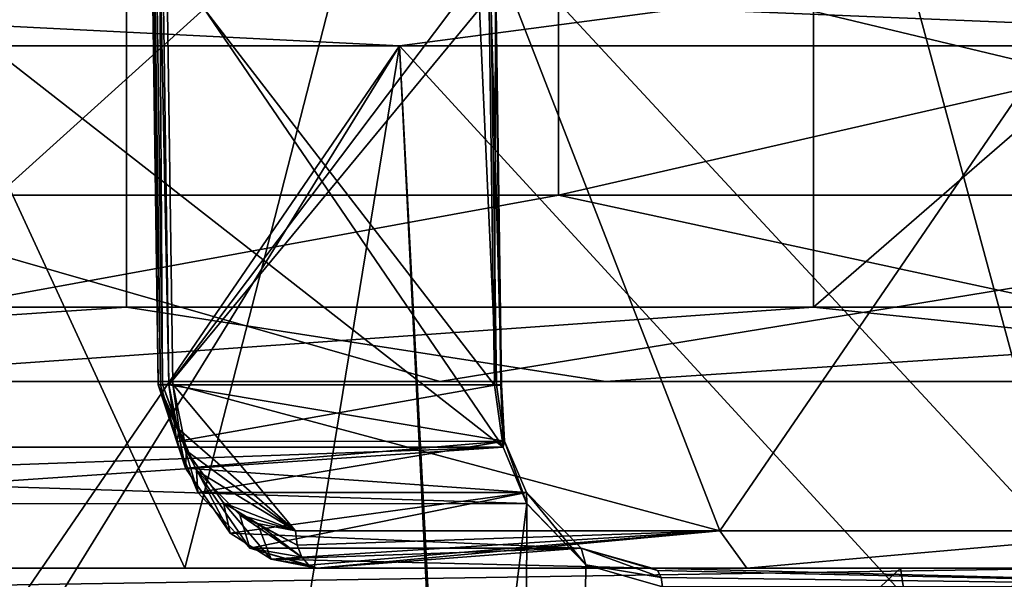
# Model space of a CAD drawing. Extents: x -32 to 32, y -10 to 114.
# Drawn here: x -8 to -5, y 98 to 100 of the extents above; entities that cross this region are included whole.
import ezdxf

# ---------------------------------------------------------------- set-up
doc = ezdxf.new("R2010")
doc.units = 0
doc.header["$MEASUREMENT"] = 0

msp = doc.modelspace()

# ---------------------------------------------------------------- linework, layer by layer
for points in [[(-5.061951, 98.199997, -13.907482), (-9.513341, 103, -11.337465), (-5.061951, 103, -13.907482)], [(-5.061951, 98.199997, -13.907482), (-9.513341, 98.199997, -11.337465), (-9.513341, 103, -11.337465)], [(-9.513259, 98.199997, 11.337534), (-5.06185, 103, 13.907518), (-9.513259, 103, 11.337534)], [(-9.513259, 98.199997, 11.337534), (-5.06185, 98.199997, 13.907518), (-5.06185, 103, 13.907518)], [(-7.626034, 102.800003, -12.685738), (-11.173031, 102.800003, -9.709122), (-11.173031, 98.899994, -9.709122)], [(-7.626034, 98.899994, -12.685738), (-7.626034, 102.800003, -12.685738), (-11.173031, 98.899994, -9.709122)], [(-9.711472, 98.899994, 11.170181), (-9.711472, 102.800003, 11.170181), (-5.784518, 102.800003, 13.623684)], [(-9.711472, 98.899994, 11.170181), (-5.784518, 102.800003, 13.623684), (-5.784518, 98.899994, 13.623684)], [(-3.332936, 98.899994, -14.420662), (-3.332936, 102.800003, -14.420662), (-7.626034, 102.800003, -12.685738)], [(-3.332936, 98.899994, -14.420662), (-7.626034, 102.800003, -12.685738), (-7.626034, 98.899994, -12.685738)], [(-5.784518, 98.899994, 13.623684), (-5.784518, 102.800003, 13.623684), (-1.291479, 102.800003, 14.743622)], [(-5.784518, 98.899994, 13.623684), (-1.291479, 102.800003, 14.743622), (-1.291479, 98.899994, 14.743622)], [(-9.545935, 102.699997, -9.545866), (-9.545935, 98.199997, -9.545866), (-7.469941, 98.199997, -11.244973)], [(-9.545935, 102.699997, -9.545866), (-7.469941, 98.199997, -11.244973), (-6.315743, 102.699997, -11.931577)], [(-9.545866, 102.699997, 9.545935), (-7.46986, 98.199997, 11.245027), (-9.545866, 98.199997, 9.545935)], [(-6.315657, 102.699997, 11.931623), (-7.46986, 98.199997, 11.245027), (-9.545866, 102.699997, 9.545935)], [(-6.315743, 102.699997, -11.931577), (-7.469941, 98.199997, -11.244973), (-5.098945, 98.199997, -12.499982)], [(-6.315657, 102.699997, 11.931623), (-5.098855, 98.199997, 12.500018), (-7.46986, 98.199997, 11.245027)], [(-6.315743, 102.699997, -11.931577), (-5.098945, 98.199997, -12.499982), (-2.526648, 102.699997, -13.261491)], [(-2.526552, 102.699997, 13.26151), (-5.098855, 98.199997, 12.500018), (-6.315657, 102.699997, 11.931623)], [(-7.541435, 98.691696, -9.800173), (-7.590635, 102.202187, -9.762472), (-7.579035, 102.202797, -9.803072)], [(-7.535335, 98.691299, -9.758372), (-7.584435, 102.201797, -9.720673), (-7.590635, 102.202187, -9.762472)], [(-7.541435, 98.691696, -9.800173), (-7.535335, 98.691299, -9.758372), (-7.590635, 102.202187, -9.762472)], [(-7.578965, 102.202797, 9.803127), (-7.590565, 102.202187, 9.762527), (-7.541365, 98.691696, 9.800228)], [(-7.590565, 102.202187, 9.762527), (-7.535264, 98.691299, 9.758428), (-7.541365, 98.691696, 9.800228)], [(-7.590565, 102.202187, 9.762527), (-7.584365, 102.201797, 9.720728), (-7.535264, 98.691299, 9.758428)], [(-7.512435, 98.691299, -9.722773), (-7.561535, 102.201691, -9.685172), (-7.584435, 102.201797, -9.720673)], [(-7.535335, 98.691299, -9.758372), (-7.512435, 98.691299, -9.722773), (-7.584435, 102.201797, -9.720673)], [(-7.584365, 102.201797, 9.720728), (-7.561465, 102.201691, 9.685227), (-7.512365, 98.691299, 9.722828)], [(-7.584365, 102.201797, 9.720728), (-7.512365, 98.691299, 9.722828), (-7.535264, 98.691299, 9.758428)], [(-7.529736, 98.692291, -9.840873), (-7.579035, 102.202797, -9.803072), (-7.551736, 102.203491, -9.835173)], [(-7.529736, 98.692291, -9.840873), (-7.541435, 98.691696, -9.800173), (-7.579035, 102.202797, -9.803072)], [(-7.551664, 102.203491, 9.835228), (-7.578965, 102.202797, 9.803127), (-7.529664, 98.692291, 9.840928)], [(-7.578965, 102.202797, 9.803127), (-7.541365, 98.691696, 9.800228), (-7.529664, 98.692291, 9.840928)], [(-7.512435, 98.691299, -9.722773), (-6.716133, 99.749992, -8.900376), (-7.561535, 102.201691, -9.685172)], [(-6.716068, 99.749992, 8.900424), (-7.512365, 98.691299, 9.722828), (-7.561465, 102.201691, 9.685227)], [(-7.551736, 102.203491, -9.835173), (-3.571243, 101.899986, -11.874587), (-6.035639, 98.299995, -10.831978)], [(-7.551736, 102.203491, -9.835173), (-6.035639, 98.299995, -10.831978), (-7.502236, 98.692993, -9.873074)], [(-7.502236, 98.692993, -9.873074), (-7.529736, 98.692291, -9.840873), (-7.551736, 102.203491, -9.835173)], [(-7.551664, 102.203491, 9.835228), (-7.502164, 98.692993, 9.873127), (-6.035561, 98.299995, 10.832022)], [(-3.571157, 101.899986, 11.874614), (-7.551664, 102.203491, 9.835228), (-6.035561, 98.299995, 10.832022)], [(-7.551664, 102.203491, 9.835228), (-7.529664, 98.692291, 9.840928), (-7.502164, 98.692993, 9.873127)], [(-3.571243, 101.899986, -11.874587), (-4.826841, 98.299995, -11.421983), (-6.035639, 98.299995, -10.831978)], [(-3.571157, 101.899986, 11.874614), (-6.035561, 98.299995, 10.832022), (-4.826758, 98.299995, 11.422017)], [(-10.859461, 99.199997, 12.491028), (-6.468101, 100.349991, 15.234577), (-10.859461, 100.349991, 12.491028)], [(-10.859461, 99.199997, 12.491028), (-6.468101, 99.199997, 15.234577), (-6.468101, 100.349991, 15.234577)], [(-3.726645, 99.199997, -16.125725), (-8.52743, 100.349991, -14.185738), (-3.726645, 100.349991, -16.125725)], [(-3.726645, 99.199997, -16.125725), (-8.52743, 99.199997, -14.185738), (-8.52743, 100.349991, -14.185738)], [(-6.468101, 99.199997, 15.234577), (-1.443879, 99.199997, 16.486973), (-1.443879, 100.349991, 16.486973)], [(-6.468101, 99.199997, 15.234577), (-1.443879, 100.349991, 16.486973), (-6.468101, 100.349991, 15.234577)], [(-7.512435, 98.691299, -9.722773), (-6.679732, 99.699997, -8.865176), (-6.716133, 99.749992, -8.900376)], [(-6.679668, 99.699997, 8.865224), (-7.512365, 98.691299, 9.722828), (-6.716068, 99.749992, 8.900424)], [(-9.007813, 99.599991, -3.731167), (-6.894325, 99.599991, -6.894275), (-8.874516, 99.699997, -4.273768)], [(-6.894275, 99.599991, 6.894325), (-9.007787, 99.599991, 3.731233), (-8.874485, 99.699997, 4.273832)], [(-8.874516, 99.699997, -4.273768), (-6.894325, 99.599991, -6.894275), (-6.141428, 99.699997, -7.700978)], [(-6.141372, 99.699997, 7.701023), (-6.894275, 99.599991, 6.894325), (-8.874485, 99.699997, 4.273832)], [(-7.41837, 99.699997, 8.122026), (-8.121973, 99.699997, 7.418429), (-8.807676, 98.44519, 6.589732)], [(-6.616768, 98.523994, 8.787424), (-7.41837, 99.699997, 8.122026), (-8.807676, 98.44519, 6.589732)], [(-8.787424, 98.523994, -6.616768), (-8.122026, 99.699997, -7.41837), (-6.616732, 98.523895, -8.787376)], [(-8.122026, 99.699997, -7.41837), (-7.418429, 99.699997, -8.121973), (-6.616732, 98.523895, -8.787376)], [(-7.512435, 98.691299, -9.722773), (-6.634732, 98.691299, -8.845077), (-6.679732, 99.699997, -8.865176)], [(-6.634668, 98.691299, 8.845124), (-7.512365, 98.691299, 9.722828), (-6.679668, 99.699997, 8.865224)], [(-7.418429, 99.699997, -8.121973), (-6.654031, 99.699997, -8.759176), (-6.639932, 98.690399, -8.769876)], [(-7.418429, 99.699997, -8.121973), (-6.639932, 98.690399, -8.769876), (-6.616732, 98.523895, -8.787376)], [(-6.639868, 98.690399, 8.769924), (-7.41837, 99.699997, 8.122026), (-6.616768, 98.523994, 8.787424)], [(-6.653968, 99.699997, 8.759224), (-7.41837, 99.699997, 8.122026), (-6.639868, 98.690399, 8.769924)], [(-6.894325, 99.599991, -6.894275), (-3.731233, 99.599991, -9.007787), (-6.141428, 99.699997, -7.700978)], [(-3.731167, 99.599991, 9.007813), (-6.894275, 99.599991, 6.894325), (-6.141372, 99.699997, 7.701023)], [(-6.634732, 98.691299, -8.845077), (-6.648932, 99.699997, -8.834376), (-6.679732, 99.699997, -8.865176)], [(-6.634668, 98.691299, 8.845124), (-6.679668, 99.699997, 8.865224), (-6.648868, 99.699997, 8.834424)], [(-6.654031, 99.699997, -8.759176), (-6.637332, 99.699997, -8.781776), (-6.639932, 98.690399, -8.769876)], [(-6.637268, 99.699997, 8.781824), (-6.653968, 99.699997, 8.759224), (-6.639868, 98.690399, 8.769924)], [(-6.648932, 99.699997, -8.834376), (-6.634732, 98.691299, -8.845077), (-6.621332, 98.691193, -8.820477)], [(-6.635432, 99.699997, -8.809776), (-6.648932, 99.699997, -8.834376), (-6.621332, 98.691193, -8.820477)], [(-6.648868, 99.699997, 8.834424), (-6.621268, 98.691193, 8.820524), (-6.634668, 98.691299, 8.845124)], [(-6.648868, 99.699997, 8.834424), (-6.635368, 99.699997, 8.809824), (-6.621268, 98.691193, 8.820524)], [(-6.637332, 99.699997, -8.781776), (-6.623232, 98.690895, -8.792476), (-6.639932, 98.690399, -8.769876)], [(-6.637268, 99.699997, 8.781824), (-6.639868, 98.690399, 8.769924), (-6.623168, 98.690895, 8.792523)], [(-6.637332, 99.699997, -8.781776), (-6.635432, 99.699997, -8.809776), (-6.623232, 98.690895, -8.792476)], [(-6.635368, 99.699997, 8.809824), (-6.637268, 99.699997, 8.781824), (-6.623168, 98.690895, 8.792523)], [(-6.635432, 99.699997, -8.809776), (-6.621332, 98.691193, -8.820477), (-6.623232, 98.690895, -8.792476)], [(-6.635368, 99.699997, 8.809824), (-6.623168, 98.690895, 8.792523), (-6.621268, 98.691193, 8.820524)], [(-6.141428, 99.699997, -7.700978), (-3.731233, 99.599991, -9.007787), (-2.191835, 99.699997, -9.602992)], [(-2.191765, 99.699997, 9.603007), (-3.731167, 99.599991, 9.007813), (-6.141372, 99.699997, 7.701023)], [(-6.894275, 99.599991, 6.894325), (-8.980987, 96.222893, 3.795332), (-9.057687, 96.442596, 3.608333)], [(-6.894275, 99.599991, 6.894325), (-9.057687, 96.442596, 3.608333), (-9.007787, 99.599991, 3.731233)], [(-7.556422, 95.548897, -6.161373), (-9.007813, 99.599991, -3.731167), (-9.031914, 95.719696, -3.672367)], [(-7.556422, 95.548897, -6.161373), (-6.894325, 99.599991, -6.894275), (-9.007813, 99.599991, -3.731167)], [(-6.683274, 95.573296, 7.099024), (-8.980987, 96.222893, 3.795332), (-6.894275, 99.599991, 6.894325)], [(-7.556422, 95.548897, -6.161373), (-6.701126, 95.703896, -7.082176), (-6.894325, 99.599991, -6.894275)], [(-6.894325, 99.599991, -6.894275), (-3.795332, 96.222992, -8.980987), (-3.731233, 99.599991, -9.007787)], [(-6.701126, 95.703896, -7.082176), (-3.795332, 96.222992, -8.980987), (-6.894325, 99.599991, -6.894275)], [(-6.683274, 95.573296, 7.099024), (-6.894275, 99.599991, 6.894325), (-3.731167, 99.599991, 9.007813)], [(-6.683274, 95.573296, 7.099024), (-3.731167, 99.599991, 9.007813), (-3.672367, 95.719696, 9.031914)], [(-6.78665, 98.699997, -14.545914), (-11.352448, 98.699997, -11.34848), (-8.52743, 99.199997, -14.185738)], [(-10.859461, 99.199997, 12.491028), (-9.207586, 98.699997, 13.147873), (-6.468101, 99.199997, 15.234577)], [(-9.207586, 98.699997, 13.147873), (-4.155607, 98.699997, 15.503181), (-6.468101, 99.199997, 15.234577)], [(-3.726645, 99.199997, -16.125725), (-6.78665, 98.699997, -14.545914), (-8.52743, 99.199997, -14.185738)], [(-1.40262, 98.699997, -15.989014), (-6.78665, 98.699997, -14.545914), (-3.726645, 99.199997, -16.125725)], [(-6.468101, 99.199997, 15.234577), (-4.155607, 98.699997, 15.503181), (-1.443879, 99.199997, 16.486973)], [(-7.626034, 98.899994, -12.685738), (-11.173031, 98.899994, -9.709122), (-10.609978, 98.699997, -10.606102)], [(-6.342832, 98.699997, -13.594337), (-7.626034, 98.899994, -12.685738), (-10.609978, 98.699997, -10.606102)], [(-9.711472, 98.899994, 11.170181), (-5.784518, 98.899994, 13.623684), (-8.605385, 98.699997, 12.287651)], [(-8.605385, 98.699997, 12.287651), (-5.784518, 98.899994, 13.623684), (-3.883853, 98.699997, 14.488991)], [(-3.332936, 98.899994, -14.420662), (-7.626034, 98.899994, -12.685738), (-6.342832, 98.699997, -13.594337)], [(-1.31096, 98.699997, -14.943062), (-3.332936, 98.899994, -14.420662), (-6.342832, 98.699997, -13.594337)], [(-5.784518, 98.899994, 13.623684), (-1.291479, 98.899994, 14.743622), (-3.883853, 98.699997, 14.488991)], [(-11.352448, 98.699997, -11.34848), (-6.78665, 98.699997, -14.545914), (-6.342832, 98.699997, -13.594337)], [(-11.352448, 98.699997, -11.34848), (-6.342832, 98.699997, -13.594337), (-10.609978, 98.699997, -10.606102)], [(-8.605385, 98.699997, 12.287651), (-4.155607, 98.699997, 15.503181), (-9.207586, 98.699997, 13.147873)], [(-8.605385, 98.699997, 12.287651), (-3.883853, 98.699997, 14.488991), (-4.155607, 98.699997, 15.503181)], [(-6.78665, 98.699997, -14.545914), (-1.40262, 98.699997, -15.989014), (-1.31096, 98.699997, -14.943062)], [(-6.78665, 98.699997, -14.545914), (-1.31096, 98.699997, -14.943062), (-6.342832, 98.699997, -13.594337)], [(-7.465236, 98.514595, -9.900973), (-7.541435, 98.691696, -9.800173), (-7.529736, 98.692291, -9.840873)], [(-7.467735, 98.468193, -9.758473), (-7.535335, 98.691299, -9.758372), (-7.541435, 98.691696, -9.800173)], [(-7.465236, 98.514595, -9.900973), (-7.467735, 98.468193, -9.758473), (-7.541435, 98.691696, -9.800173)], [(-7.529664, 98.692291, 9.840928), (-7.541365, 98.691696, 9.800228), (-7.484964, 98.571495, 9.886127)], [(-7.541365, 98.691696, 9.800228), (-7.535264, 98.691299, 9.758428), (-7.491565, 98.539291, 9.739427)], [(-7.541365, 98.691696, 9.800228), (-7.491565, 98.539291, 9.739427), (-7.484964, 98.571495, 9.886127)], [(-7.467735, 98.468193, -9.758473), (-7.512435, 98.691299, -9.722773), (-7.535335, 98.691299, -9.758372)], [(-7.535264, 98.691299, 9.758428), (-7.512365, 98.691299, 9.722828), (-7.491565, 98.539291, 9.739427)], [(-7.465236, 98.514595, -9.900973), (-7.529736, 98.692291, -9.840873), (-7.502236, 98.692993, -9.873074)], [(-7.502164, 98.692993, 9.873127), (-7.529664, 98.692291, 9.840928), (-7.484964, 98.571495, 9.886127)], [(-7.512435, 98.691299, -9.722773), (-6.613332, 98.539894, -8.860876), (-6.634732, 98.691299, -8.845077)], [(-7.512435, 98.691299, -9.722773), (-7.467735, 98.468193, -9.758473), (-6.613332, 98.539894, -8.860876)], [(-6.634668, 98.691299, 8.845124), (-7.491565, 98.539291, 9.739427), (-7.512365, 98.691299, 9.722828)], [(-7.502236, 98.692993, -9.873074), (-7.173437, 98.299995, -10.114474), (-7.465236, 98.514595, -9.900973)], [(-7.502236, 98.692993, -9.873074), (-6.035639, 98.299995, -10.831978), (-7.173437, 98.299995, -10.114474)], [(-7.502164, 98.692993, 9.873127), (-7.484964, 98.571495, 9.886127), (-7.173363, 98.299995, 10.114526)], [(-6.035561, 98.299995, 10.832022), (-7.502164, 98.692993, 9.873127), (-7.173363, 98.299995, 10.114526)], [(-6.634668, 98.691299, 8.845124), (-6.613368, 98.539993, 8.860824), (-7.491565, 98.539291, 9.739427)], [(-6.639932, 98.690399, -8.769876), (-6.623232, 98.690895, -8.792476), (-6.616732, 98.523895, -8.787376)], [(-6.623168, 98.690895, 8.792523), (-6.639868, 98.690399, 8.769924), (-6.616768, 98.523994, 8.787424)], [(-6.621332, 98.691193, -8.820477), (-6.634732, 98.691299, -8.845077), (-6.613332, 98.539894, -8.860876)], [(-6.634668, 98.691299, 8.845124), (-6.621268, 98.691193, 8.820524), (-6.613368, 98.539993, 8.860824)], [(-6.623232, 98.690895, -8.792476), (-6.621332, 98.691193, -8.820477), (-6.616732, 98.523895, -8.787376)], [(-6.621268, 98.691193, 8.820524), (-6.623168, 98.690895, 8.792523), (-6.616768, 98.523994, 8.787424)], [(-6.621332, 98.691193, -8.820477), (-6.613332, 98.539894, -8.860876), (-6.616732, 98.523895, -8.787376)], [(-6.621268, 98.691193, 8.820524), (-6.616768, 98.523994, 8.787424), (-6.613368, 98.539993, 8.860824)], [(-7.484964, 98.571495, 9.886127), (-7.491565, 98.539291, 9.739427), (-7.435265, 98.402596, 9.784327)], [(-7.173363, 98.299995, 10.114526), (-7.484964, 98.571495, 9.886127), (-7.438464, 98.462097, 9.921227)], [(-7.484964, 98.571495, 9.886127), (-7.435265, 98.402596, 9.784327), (-7.438464, 98.462097, 9.921227)], [(-8.835024, 98.372795, -6.553068), (-8.787424, 98.523994, -6.616768), (-6.616732, 98.523895, -8.787376)], [(-8.835024, 98.372795, -6.553068), (-6.616732, 98.523895, -8.787376), (-6.553132, 98.372696, -8.834976)], [(-6.553068, 98.372795, 8.835024), (-6.616768, 98.523994, 8.787424), (-8.807676, 98.44519, 6.589732)], [(-6.613368, 98.539993, 8.860824), (-7.435265, 98.402596, 9.784327), (-7.491565, 98.539291, 9.739427)], [(-7.467735, 98.468193, -9.758473), (-6.554432, 98.402397, -8.903576), (-6.613332, 98.539894, -8.860876)], [(-7.348336, 98.293991, -9.852973), (-7.467735, 98.468193, -9.758473), (-7.465236, 98.514595, -9.900973)], [(-7.465236, 98.514595, -9.900973), (-7.173437, 98.299995, -10.114474), (-7.366436, 98.375198, -9.974673)], [(-7.366436, 98.375198, -9.974673), (-7.348336, 98.293991, -9.852973), (-7.465236, 98.514595, -9.900973)], [(-6.613368, 98.539993, 8.860824), (-6.554468, 98.402496, 8.903523), (-7.435265, 98.402596, 9.784327)], [(-6.613368, 98.539993, 8.860824), (-6.616768, 98.523994, 8.787424), (-6.553068, 98.372795, 8.835024)], [(-6.616732, 98.523895, -8.787376), (-6.613332, 98.539894, -8.860876), (-6.553132, 98.372696, -8.834976)], [(-6.613368, 98.539993, 8.860824), (-6.553068, 98.372795, 8.835024), (-6.554468, 98.402496, 8.903523)], [(-6.613332, 98.539894, -8.860876), (-6.554432, 98.402397, -8.903576), (-6.553132, 98.372696, -8.834976)], [(-7.467735, 98.468193, -9.758473), (-7.348336, 98.293991, -9.852973), (-6.554432, 98.402397, -8.903576)], [(-7.173363, 98.299995, 10.114526), (-7.438464, 98.462097, 9.921227), (-7.322764, 98.342896, 10.006826)], [(-7.438464, 98.462097, 9.921227), (-7.435265, 98.402596, 9.784327), (-7.295564, 98.253693, 9.894327)], [(-7.438464, 98.462097, 9.921227), (-7.295564, 98.253693, 9.894327), (-7.322764, 98.342896, 10.006826)], [(-6.553068, 98.372795, 8.835024), (-8.807676, 98.44519, 6.589732), (-8.794976, 80.199997, 6.606632)], [(-6.554468, 98.402496, 8.903523), (-7.295564, 98.253693, 9.894327), (-7.435265, 98.402596, 9.784327)], [(-7.348336, 98.293991, -9.852973), (-6.407932, 98.253593, -9.006877), (-6.554432, 98.402397, -8.903576)], [(-6.554468, 98.402496, 8.903523), (-6.407968, 98.253593, 9.006823), (-7.295564, 98.253693, 9.894327)], [(-6.554468, 98.402496, 8.903523), (-6.553068, 98.372795, 8.835024), (-6.394768, 98.209, 8.950223)], [(-6.554468, 98.402496, 8.903523), (-6.394768, 98.209, 8.950223), (-6.407968, 98.253593, 9.006823)], [(-6.554432, 98.402397, -8.903576), (-6.407932, 98.253593, -9.006877), (-6.394833, 98.208893, -8.950277)], [(-6.553132, 98.372696, -8.834976), (-6.554432, 98.402397, -8.903576), (-6.394833, 98.208893, -8.950277)], [(-8.835024, 98.372795, -6.553068), (-6.553132, 98.372696, -8.834976), (-6.606632, 80.199997, -8.794976)], [(-8.835024, 98.372795, -6.553068), (-6.606632, 80.199997, -8.794976), (-8.795024, 80.199997, -6.606568)], [(-6.553068, 98.372795, 8.835024), (-8.794976, 80.199997, 6.606632), (-6.606568, 80.199997, 8.795024)], [(-7.366436, 98.375198, -9.974673), (-7.173437, 98.299995, -10.114474), (-7.275336, 98.319298, -10.041373)], [(-7.366436, 98.375198, -9.974673), (-7.238336, 98.224091, -9.938674), (-7.348336, 98.293991, -9.852973)], [(-7.275336, 98.319298, -10.041373), (-7.238336, 98.224091, -9.938674), (-7.366436, 98.375198, -9.974673)], [(-6.553132, 98.372696, -8.834976), (-6.394833, 98.208893, -8.950277), (-6.606632, 80.199997, -8.794976)], [(-6.394768, 98.209, 8.950223), (-6.553068, 98.372795, 8.835024), (-6.606568, 80.199997, 8.795024)], [(-7.322764, 98.342896, 10.006826), (-7.156363, 98.229294, 10.090626), (-7.168963, 98.261696, 10.108326)], [(-7.322764, 98.342896, 10.006826), (-7.168963, 98.261696, 10.108326), (-7.173363, 98.299995, 10.114526)], [(-7.322764, 98.342896, 10.006826), (-7.295564, 98.253693, 9.894327), (-7.156363, 98.229294, 10.090626)], [(-7.156437, 98.229294, -10.090574), (-7.238336, 98.224091, -9.938674), (-7.275336, 98.319298, -10.041373)], [(-7.169037, 98.261696, -10.108274), (-7.156437, 98.229294, -10.090574), (-7.275336, 98.319298, -10.041373)], [(-7.173437, 98.299995, -10.114474), (-7.169037, 98.261696, -10.108274), (-7.275336, 98.319298, -10.041373)], [(-7.348336, 98.293991, -9.852973), (-7.238336, 98.224091, -9.938674), (-6.407932, 98.253593, -9.006877)], [(-7.169037, 98.261696, -10.108274), (-7.173437, 98.299995, -10.114474), (-6.035639, 98.299995, -10.831978)], [(-6.035561, 98.299995, 10.832022), (-7.173363, 98.299995, 10.114526), (-7.168963, 98.261696, 10.108326)], [(-7.156437, 98.229294, -10.090574), (-7.169037, 98.261696, -10.108274), (-6.035639, 98.299995, -10.831978)], [(-6.035561, 98.299995, 10.832022), (-7.168963, 98.261696, 10.108326), (-7.156363, 98.229294, 10.090626)], [(-7.137736, 98.207596, -10.064075), (-7.156437, 98.229294, -10.090574), (-6.035639, 98.299995, -10.831978)], [(-6.035561, 98.299995, 10.832022), (-7.156363, 98.229294, 10.090626), (-7.137664, 98.207596, 10.064126)], [(-7.115536, 98.199997, -10.032874), (-7.137736, 98.207596, -10.064075), (-6.035639, 98.299995, -10.831978)], [(-6.035561, 98.299995, 10.832022), (-7.137664, 98.207596, 10.064126), (-7.115464, 98.199997, 10.032926)], [(-7.115536, 98.199997, -10.032874), (-6.035639, 98.299995, -10.831978), (-5.963739, 98.199997, -10.757478)], [(-5.963661, 98.199997, 10.757522), (-6.035561, 98.299995, 10.832022), (-7.115464, 98.199997, 10.032926)], [(-5.963739, 98.199997, -10.757478), (-6.035639, 98.299995, -10.831978), (-4.826841, 98.299995, -11.421983)], [(-4.826758, 98.299995, 11.422017), (-6.035561, 98.299995, 10.832022), (-5.963661, 98.199997, 10.757522)], [(-5.963739, 98.199997, -10.757478), (-4.826841, 98.299995, -11.421983), (-4.739041, 98.199997, -11.350383)], [(-4.738959, 98.199997, 11.350417), (-4.826758, 98.299995, 11.422017), (-5.963661, 98.199997, 10.757522)], [(-7.295564, 98.253693, 9.894327), (-7.115464, 98.199997, 10.032926), (-7.137664, 98.207596, 10.064126)], [(-7.295564, 98.253693, 9.894327), (-7.137664, 98.207596, 10.064126), (-7.156363, 98.229294, 10.090626)], [(-6.407968, 98.253593, 9.006823), (-7.115464, 98.199997, 10.032926), (-7.295564, 98.253693, 9.894327)], [(-7.238336, 98.224091, -9.938674), (-6.217533, 98.199997, -9.134877), (-6.407932, 98.253593, -9.006877)], [(-6.407968, 98.253593, 9.006823), (-6.217467, 98.199997, 9.134923), (-7.115464, 98.199997, 10.032926)], [(-6.407968, 98.253593, 9.006823), (-6.203367, 98.193298, 9.114223), (-6.217467, 98.199997, 9.134923)], [(-6.407968, 98.253593, 9.006823), (-6.193067, 98.174995, 9.099123), (-6.203367, 98.193298, 9.114223)], [(-6.407968, 98.253593, 9.006823), (-6.394768, 98.209, 8.950223), (-6.193067, 98.174995, 9.099123)], [(-6.407932, 98.253593, -9.006877), (-6.203433, 98.193298, -9.114177), (-6.193133, 98.174995, -9.099077)], [(-6.407932, 98.253593, -9.006877), (-6.217533, 98.199997, -9.134877), (-6.203433, 98.193298, -9.114177)], [(-6.394833, 98.208893, -8.950277), (-6.407932, 98.253593, -9.006877), (-6.193133, 98.174995, -9.099077)], [(-7.156437, 98.229294, -10.090574), (-7.137736, 98.207596, -10.064075), (-7.238336, 98.224091, -9.938674)], [(-7.137736, 98.207596, -10.064075), (-7.115536, 98.199997, -10.032874), (-7.238336, 98.224091, -9.938674)], [(-7.238336, 98.224091, -9.938674), (-7.115536, 98.199997, -10.032874), (-6.217533, 98.199997, -9.134877)], [(-5.061951, 98.199997, -13.907482), (-10.091844, 98.1213, -12.026864), (-9.513341, 98.199997, -11.337465)], [(-5.369753, 98.1213, -14.753181), (-10.091844, 98.1213, -12.026864), (-5.061951, 98.199997, -13.907482)], [(-10.091756, 98.1213, 12.026937), (-5.06185, 98.199997, 13.907518), (-9.513259, 98.199997, 11.337534)], [(-10.091756, 98.1213, 12.026937), (-5.369647, 98.1213, 14.753219), (-5.06185, 98.199997, 13.907518)], [(-9.545935, 98.199997, -9.545866), (-8.02334, 98.199997, -11.043072), (-7.469941, 98.199997, -11.244973)], [(-9.545866, 98.199997, 9.545935), (-7.46986, 98.199997, 11.245027), (-8.02326, 98.199997, 11.043129)], [(-5.552045, 98.199997, -12.46988), (-8.02334, 98.199997, -11.043072), (-9.416841, 94.599998, -11.222566)], [(-5.01065, 94.599998, -13.766482), (-5.552045, 98.199997, -12.46988), (-9.416841, 94.599998, -11.222566)], [(-9.416759, 94.599998, 11.222634), (-8.02326, 98.199997, 11.043129), (-5.551955, 98.199997, 12.46992)], [(-9.416759, 94.599998, 11.222634), (-5.551955, 98.199997, 12.46992), (-5.01055, 94.599998, 13.766519)], [(-8.02334, 98.199997, -11.043072), (-5.552045, 98.199997, -12.46988), (-7.469941, 98.199997, -11.244973)], [(-8.02326, 98.199997, 11.043129), (-7.46986, 98.199997, 11.245027), (-5.551955, 98.199997, 12.46992)], [(-7.469941, 98.199997, -11.244973), (-5.552045, 98.199997, -12.46988), (-5.098945, 98.199997, -12.499982)], [(-7.46986, 98.199997, 11.245027), (-5.098855, 98.199997, 12.500018), (-5.551955, 98.199997, 12.46992)], [(-6.217533, 98.199997, -9.134877), (-7.115536, 98.199997, -10.032874), (-5.963739, 98.199997, -10.757478)], [(-5.963661, 98.199997, 10.757522), (-7.115464, 98.199997, 10.032926), (-6.217467, 98.199997, 9.134923)], [(-6.394833, 98.208893, -8.950277), (-6.189333, 98.149994, -9.093478), (-6.606632, 80.199997, -8.794976)], [(-6.189267, 98.149994, 9.093522), (-6.394768, 98.209, 8.950223), (-6.606568, 80.199997, 8.795024)], [(-6.394833, 98.208893, -8.950277), (-6.193133, 98.174995, -9.099077), (-6.189333, 98.149994, -9.093478)], [(-6.394768, 98.209, 8.950223), (-6.189267, 98.149994, 9.093522), (-6.193067, 98.174995, 9.099123)], [(-6.217533, 98.199997, -9.134877), (-5.963739, 98.199997, -10.757478), (-4.739041, 98.199997, -11.350383)], [(-2.186739, 98.199997, -10.831492), (-6.217533, 98.199997, -9.134877), (-4.739041, 98.199997, -11.350383)], [(-6.203433, 98.193298, -9.114177), (-6.217533, 98.199997, -9.134877), (-4.267437, 98.149994, -10.138485)], [(-6.217533, 98.199997, -9.134877), (-2.186739, 98.199997, -10.831492), (-4.267437, 98.149994, -10.138485)], [(-4.738959, 98.199997, 11.350417), (-5.963661, 98.199997, 10.757522), (-6.217467, 98.199997, 9.134923)], [(-2.186661, 98.199997, 10.831508), (-4.738959, 98.199997, 11.350417), (-6.217467, 98.199997, 9.134923)], [(-4.267363, 98.149994, 10.138515), (-6.217467, 98.199997, 9.134923), (-6.203367, 98.193298, 9.114223)], [(-2.186661, 98.199997, 10.831508), (-6.217467, 98.199997, 9.134923), (-4.267363, 98.149994, 10.138515)], [(-5.01065, 94.599998, -13.766482), (-2.838048, 98.199997, -13.351689), (-5.552045, 98.199997, -12.46988)], [(-5.552045, 98.199997, -12.46988), (-2.838048, 98.199997, -13.351689), (-5.098945, 98.199997, -12.499982)], [(-5.01055, 94.599998, 13.766519), (-5.551955, 98.199997, 12.46992), (-2.837952, 98.199997, 13.35171)], [(-5.551955, 98.199997, 12.46992), (-5.098855, 98.199997, 12.500018), (-2.837952, 98.199997, 13.35171)], [(-0.000054, 98.199997, -14.8), (-5.369753, 98.1213, -14.753181), (-5.061951, 98.199997, -13.907482)], [(-0.000057, 98.1213, -15.7), (-5.369753, 98.1213, -14.753181), (-0.000054, 98.199997, -14.8)], [(-5.369647, 98.1213, 14.753219), (0.000057, 98.1213, 15.7), (0.000054, 98.199997, 14.8)], [(-5.369647, 98.1213, 14.753219), (0.000054, 98.199997, 14.8), (-5.06185, 98.199997, 13.907518)], [(-6.193133, 98.174995, -9.099077), (-6.203433, 98.193298, -9.114177), (-4.267437, 98.149994, -10.138485)], [(-4.267363, 98.149994, 10.138515), (-6.203367, 98.193298, 9.114223), (-6.193067, 98.174995, 9.099123)], [(-6.189333, 98.149994, -9.093478), (-6.193133, 98.174995, -9.099077), (-4.267437, 98.149994, -10.138485)], [(-4.267363, 98.149994, 10.138515), (-6.193067, 98.174995, 9.099123), (-6.189267, 98.149994, 9.093522)]]:
    msp.add_3dface(points)

doc.saveas('drawing.dxf')
